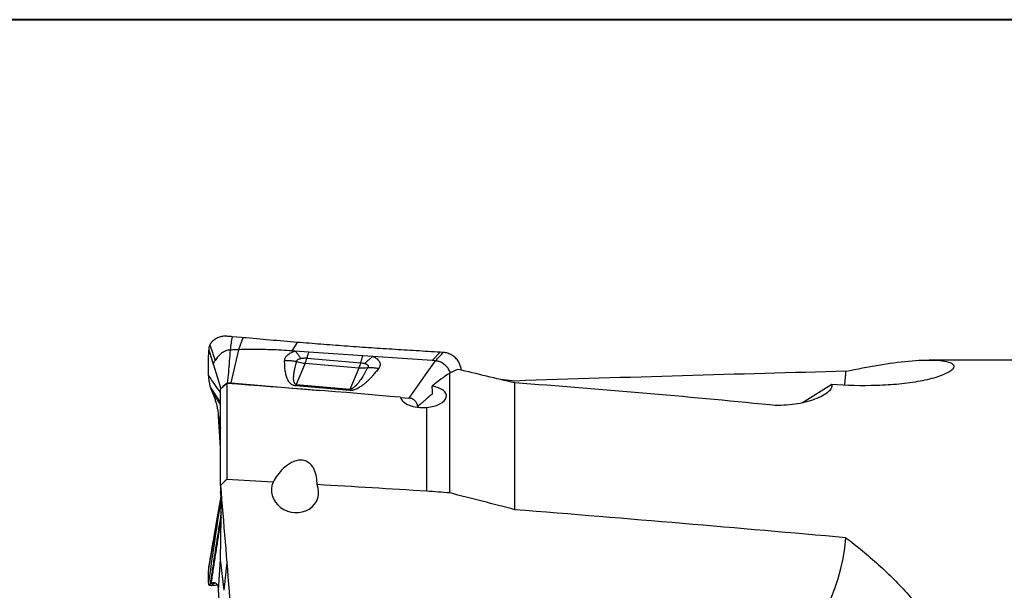
# Model space of a CAD drawing. Units: millimetres. Extents: x 5 to 292, y 5 to 205.
# Drawn here: x 48 to 91, y 180 to 205 of the extents above; entities that cross this region are included whole.
import ezdxf

# ---------------------------------------------------------------- set-up
doc = ezdxf.new("R2010")
doc.units = ezdxf.units.MM

msp = doc.modelspace()

# ---------------------------------------------------------------- linework, layer by layer
at = {"color": 7, "linetype": 'Continuous', "lineweight": 40}
msp.add_line((292, 205), (5, 205), dxfattribs=at)
at = {"color": 7, "linetype": 'Continuous', "lineweight": 0}
msp.add_line((292, 205), (5, 205), dxfattribs=at)
at = {"color": 7, "linetype": 'Continuous', "lineweight": 30}
for p, q in [((57.4878, 191.1532), (57.0797, 191.1897)), ((57.5487, 191.1478), (57.3582, 190.6248)), ((57.5487, 191.1478), (57.4878, 191.1532)), ((59.6941, 190.575), (59.9173, 190.9457)), ((57.3582, 190.6248), (57.02, 189.1788)), ((59.8277, 190.5657), (59.6941, 190.575)), ((60.4101, 190.525), (59.8277, 190.5657)), ((60.3318, 190.2628), (62.6772, 190.0553)), ((62.7682, 190.3601), (60.4101, 190.525)), ((63.1967, 190.3302), (62.7682, 190.3601)), ((65.7887, 190.149), (63.1967, 190.3302)), ((66.127, 190.5133), (65.7887, 190.149)), ((66.2683, 190.5043), (66.127, 190.5133)), ((60.2605, 190.0345), (59.8724, 189.112)), ((60.2605, 190.0345), (62.6076, 189.834)), ((62.2196, 188.9116), (62.6076, 189.834)), ((65.4962, 189.5251), (65.9262, 190.1394)), ((65.9262, 190.1394), (65.7887, 190.149)), ((94.8773, 190.1753), (87.4071, 190.1753)), ((64.789, 188.5155), (65.4962, 189.5251)), ((66.5473, 184.3864), (66.5473, 189.6049)), ((67.0439, 189.7567), (67.0219, 189.7368)), ((67.0435, 189.7317), (67.0439, 189.7567)), ((56.1219, 189.0289), (56.1456, 188.9506)), ((56.1456, 188.9506), (56.1607, 188.9131)), ((56.5707, 188.9019), (56.8472, 189.1501)), ((56.8472, 189.1501), (56.8472, 184.9743)), ((57.02, 189.1788), (60.8962, 188.8478)), ((59.8472, 189.0486), (59.8724, 189.112)), ((62.1944, 188.8482), (59.8472, 189.0486)), ((59.8724, 189.112), (62.2196, 188.9116)), ((69.3829, 189.2613), (68.7765, 189.3228)), ((69.3829, 183.6569), (69.3829, 189.1784)), ((83.1659, 189.1051), (81.8909, 188.3095)), ((56.5707, 184.7138), (56.5707, 188.9019)), ((64.4116, 188.5477), (64.789, 188.5155)), ((65.1546, 188.1537), (65.1573, 188.1158)), ((65.5473, 184.4631), (65.5473, 188.1099)), ((56.4833, 187.7309), (56.5707, 187.2031)), ((56.5707, 186.3721), (56.4833, 187.7309)), ((56.5707, 184.7138), (56.5707, 184.4142)), ((56.629, 184.011), (56.5707, 184.4142)), ((56.5962, 184.2376), (56.5923, 184.2142)), ((56.6048, 183.5398), (56.6141, 184.1138)), ((56.6014, 183.3317), (56.6048, 183.5398)), ((56.5712, 181.4876), (56.6014, 183.3317)), ((56.2989, 182.4949), (56.2708, 182.3337)), ((56.4833, 180.1577), (56.5712, 181.4876)), ((56.7283, 180.1444), (56.5712, 181.4876)), ((56.1219, 180.407), (56.1456, 180.4355)), ((56.1456, 180.4355), (56.1607, 180.447)), ((56.1866, 180.3605), (56.1877, 180.3601)), ((56.619, 178.4435), (56.4833, 180.1577))]:
    msp.add_line(p, q, dxfattribs=at)
at = {"color": 7, "linetype": 'Continuous', "lineweight": 30, "flags": 128}
for points in [[(56.2671, 189.9633), (56.4443, 189.4012), (56.595, 188.9238)], [(56.2671, 182.3086), (56.4443, 183.3474), (56.5963, 184.2372)], [(56.2539, 180.4204), (56.1997, 180.4279), (56.1456, 180.4355)]]:
    msp.add_lwpolyline(points, dxfattribs=at)
at = {"color": 7, "linetype": 'Continuous', "lineweight": 30}
for centre, radius, start, end in [((58.8218, 190.6091), 1.5492, 338.22543, 347.08254), ((60.3914, 191.5515), 1.5227, 250.73532, 265.06851), ((61.1895, 190.4017), 1.5275, 338.18563, 346.89477), ((62.7326, 191.2777), 1.4491, 265.05177, 279.86689), ((79.3822, 189.8179), 4.4043, 350.30077, 358.27422), ((63.9014, 188.2058), 1.8239, 157.23487, 159.37919), ((75.4245, 183.0867), 8.3856, 256.98586, 355.52735)]:
    msp.add_arc(centre, radius, start, end, dxfattribs=at)
for centre, major_axis, ratio, start_param, end_param in [((68.1239, 173.4853), (2.2719, 17.1497), 0.5179025, 0.4232612, 0.5086336), ((67.2682, 173.195), (2.2715, 16.9487), 0.5199221, 0.2924037, 0.3315854), ((-145.6594, 187.8592), (256.9018, -17.5481), 0.1120474, 0.5866067, 0.6040167), ((-16.2663, 173.4853), (185.7945, 12.1527), 0.0615723, 0.9981151, 1.0876639), ((56.013, 173.0896), (80.1669, -5.6335), 0.2000836, 1.4799263, 1.5744498), ((65.4057, 187.3285), (-0.876, 14.4629), 0.033343, 4.8080195, 4.8287782), ((67.4606, 173.4853), (78.5125, -5.5185), 0.2006214, 1.4185028, 1.5604119), ((15.3666, 172.2844), (182.6716, -6.9797), 0.0800672, 1.3334439, 1.3447806), ((59.8167, 184.4653), (0.9993, -0.2712), 0.8966555, 3.0011311, 6.883717), ((15.3666, 172.2844), (182.6716, -6.9797), 0.0800672, 1.2955746, 1.3226232), ((-16.2663, 173.4853), (191.3612, -7.3132), 0.0812954, 1.1263527, 1.1321413), ((-16.2663, 173.4853), (185.7951, -7.1005), 0.0812954, 1.0052493, 1.094798)]:
    msp.add_ellipse(centre, major_axis=major_axis, ratio=ratio, start_param=start_param, end_param=end_param, dxfattribs=at)
for points, knots in [([(57.0797, 191.1897), (57.0484, 191.1925), (56.9859, 191.1982), (56.892, 191.2066), (56.798, 191.2146), (56.7046, 191.2103), (56.613, 191.1964), (56.5241, 191.1723), (56.439, 191.1385), (56.3587, 191.0952), (56.2841, 191.043), (56.2164, 190.9824), (56.1558, 190.9146), (56.1226, 190.8638), (56.1061, 190.8384)], [0, 0, 0, 0, 0.0833907, 0.1667808, 0.2501264, 0.3334459, 0.416767, 0.5000872, 0.5834071, 0.6667267, 0.7500456, 0.8333648, 0.916683, 1, 1, 1, 1]), ([(57.0797, 191.1897), (57.0628, 191.0966), (57.029, 190.9096), (57.0054, 190.716), (56.9936, 190.6187)], [0, 0, 0, 0, 0.4978084, 1, 1, 1, 1]), ([(59.9173, 190.9457), (59.5211, 190.9785), (58.729, 191.0441), (57.942, 191.1133), (57.5487, 191.1478)], [0, 0, 0, 0, 0.5001186, 1, 1, 1, 1]), ([(56.1061, 190.8384), (56.0969, 190.8205), (56.0786, 190.7848), (56.0714, 190.7042), (56.0695, 190.6444), (56.0683, 190.6048)], [0, 0, 0, 0, 0.2529878, 0.5045963, 1, 1, 1, 1]), ([(56.1061, 190.8384), (56.1238, 190.7828), (56.1593, 190.6713), (56.2222, 190.4964), (56.2852, 190.3204), (56.3213, 190.2081), (56.3393, 190.1521)], [0, 0, 0, 0, 0.24878504, 0.49970526, 0.75078665, 1, 1, 1, 1]), ([(56.9936, 190.6187), (57.0532, 190.6237), (57.1734, 190.6338), (57.2963, 190.6278), (57.3582, 190.6249)], [0, 0, 0, 0, 0.4965498, 1, 1, 1, 1]), ([(59.6941, 190.575), (59.5395, 190.585), (59.2307, 190.6048), (58.7645, 190.6233), (58.297, 190.6332), (57.8281, 190.6347), (57.5149, 190.6281), (57.3582, 190.6248)], [0, 0, 0, 0, 0.2002968, 0.4002056, 0.5999657, 0.7998173, 1, 1, 1, 1]), ([(66.127, 190.5133), (65.7794, 190.5351), (65.0842, 190.5786), (64.0447, 190.6417), (63.0079, 190.7086), (61.9743, 190.7828), (60.9436, 190.8623), (60.2594, 190.9179), (59.9173, 190.9457)], [0, 0, 0, 0, 0.1666778, 0.3333451, 0.5000053, 0.6666607, 0.8333219, 1, 1, 1, 1]), ([(56.0488, 189.5209), (56.049, 189.7001), (56.0494, 190.0589), (56.0617, 190.4181), (56.0679, 190.5979)], [0, 0, 0, 0, 0.4993554, 1, 1, 1, 1]), ([(56.0683, 190.6048), (56.0682, 190.6036), (56.0681, 190.6012), (56.068, 190.5989), (56.068, 190.5978)], [0, 0, 0, 0, 0.5000149, 1, 1, 1, 1]), ([(56.068, 190.5978), (56.1011, 190.4912), (56.1674, 190.2783), (56.2339, 190.0682), (56.2671, 189.9633)], [0, 0, 0, 0, 0.50064314, 1, 1, 1, 1]), ([(56.0683, 190.6048), (56.0868, 190.5448), (56.1239, 190.4249), (56.1902, 190.2137), (56.238, 190.0619), (56.2672, 189.9693)], [0, 0, 0, 0, 0.2805277, 0.5606157, 1, 1, 1, 1]), ([(56.9936, 190.6187), (56.9607, 190.6137), (56.8942, 190.6037), (56.7993, 190.5709), (56.708, 190.5265), (56.6215, 190.4697), (56.5399, 190.4029), (56.465, 190.3269), (56.397, 190.2436), (56.3585, 190.1826), (56.3393, 190.1521)], [0, 0, 0, 0, 0.11763023, 0.23774035, 0.36024673, 0.48517029, 0.61238336, 0.74128011, 0.87090292, 1, 1, 1, 1]), ([(56.9936, 190.6187), (56.982, 190.4557), (56.9587, 190.1287), (56.9174, 189.6415), (56.8811, 189.3208), (56.8629, 189.1606)], [0, 0, 0, 0, 0.3324493, 0.6665185, 1, 1, 1, 1]), ([(59.3653, 190.1575), (59.3669, 190.1781), (59.3701, 190.2189), (59.3945, 190.2792), (59.4334, 190.3373), (59.4876, 190.3928), (59.5548, 190.4447), (59.6347, 190.4914), (59.7255, 190.5327), (59.7933, 190.5546), (59.8277, 190.5657)], [0, 0, 0, 0, 0.1247129, 0.246673, 0.3684172, 0.4924955, 0.6188128, 0.7438762, 0.8701429, 1, 1, 1, 1]), ([(59.8277, 190.5657), (59.8543, 190.535), (59.9075, 190.4736), (59.9875, 190.3654), (60.0401, 190.2837), (60.0664, 190.243)], [0, 0, 0, 0, 0.333101, 0.66689751, 1, 1, 1, 1]), ([(59.889, 190.1141), (59.8888, 190.1214), (59.8884, 190.1358), (59.8965, 190.1566), (59.9109, 190.176), (59.9318, 190.1938), (59.9583, 190.2097), (59.99, 190.2234), (60.0263, 190.2347), (60.0528, 190.2402), (60.0664, 190.243)], [0, 0, 0, 0, 0.1232007, 0.2416344, 0.3592305, 0.479847, 0.6044705, 0.7307859, 0.8617715, 1, 1, 1, 1]), ([(60.0664, 190.243), (60.0902, 190.2472), (60.1359, 190.2554), (60.2044, 190.2634), (60.2697, 190.2669), (60.3114, 190.2641), (60.3318, 190.2628)], [0, 0, 0, 0, 0.2765651, 0.5311172, 0.7697743, 1, 1, 1, 1]), ([(60.4101, 190.525), (60.3967, 190.4844), (60.3699, 190.4032), (60.3445, 190.3096), (60.3318, 190.2628)], [0, 0, 0, 0, 0.49999958, 1, 1, 1, 1]), ([(62.6772, 190.0553), (62.687, 190.0923), (62.7065, 190.1664), (62.737, 190.2684), (62.7578, 190.3296), (62.7682, 190.3601)], [0, 0, 0, 0, 0.333336, 0.6666691, 1, 1, 1, 1]), ([(62.8568, 190.0198), (62.8936, 190.0594), (62.9672, 190.1387), (63.0812, 190.2428), (63.1582, 190.3011), (63.1967, 190.3302)], [0, 0, 0, 0, 0.3330943, 0.6669058, 1, 1, 1, 1]), ([(63.1967, 190.3302), (63.2212, 190.3195), (63.2697, 190.2982), (63.3335, 190.2612), (63.3972, 190.2153), (63.455, 190.1586), (63.4989, 190.0909), (63.5218, 190.0202), (63.5224, 189.9485), (63.5028, 189.8767), (63.4721, 189.8311), (63.4566, 189.8082)], [0, 0, 0, 0, 0.0898948, 0.1781896, 0.2658975, 0.3911068, 0.5147524, 0.6365043, 0.7576311, 0.8782886, 1, 1, 1, 1]), ([(65.9262, 190.1393), (65.9279, 190.1411), (65.9438, 190.1581), (66.0007, 190.219), (66.1125, 190.339), (66.211, 190.4435), (66.2683, 190.5043)], [0, 0, 0, 0, 0.014424, 0.1401125, 0.5000017, 1, 1, 1, 1]), ([(67.0439, 189.7567), (67.0405, 189.7877), (67.0337, 189.8502), (67.0085, 189.9427), (66.9724, 190.033), (66.9247, 190.1187), (66.8672, 190.198), (66.8008, 190.2699), (66.7263, 190.3338), (66.644, 190.3893), (66.555, 190.4353), (66.4614, 190.4701), (66.3653, 190.4944), (66.3005, 190.501), (66.2683, 190.5043)], [0, 0, 0, 0, 0.0822891, 0.1658388, 0.2499876, 0.3341699, 0.4177488, 0.5, 0.5822507, 0.6658292, 0.750012, 0.8341614, 0.9177112, 1, 1, 1, 1]), ([(56.2671, 189.9633), (56.2671, 189.9643), (56.2671, 189.9663), (56.2671, 189.9683), (56.2672, 189.9693)], [0, 0, 0, 0, 0.5022142, 1, 1, 1, 1]), ([(56.2672, 189.9693), (56.2689, 189.9862), (56.2724, 190.0204), (56.2924, 190.0666), (56.3152, 190.1101), (56.3312, 190.1381), (56.3393, 190.1521)], [0, 0, 0, 0, 0.2528354, 0.50888, 0.7542517, 1, 1, 1, 1]), ([(59.8472, 189.0486), (59.8306, 189.0506), (59.7968, 189.0548), (59.7497, 189.0688), (59.7054, 189.0883), (59.662, 189.115), (59.62, 189.1494), (59.5911, 189.1803), (59.5725, 189.2033), (59.5627, 189.2161), (59.5531, 189.2295), (59.5437, 189.2433), (59.5346, 189.2577), (59.5154, 189.2896), (59.4887, 189.342), (59.4585, 189.4182), (59.4323, 189.5031), (59.4103, 189.5964), (59.3927, 189.6965), (59.3793, 189.8029), (59.3703, 189.9152), (59.3652, 190.0341), (59.3652, 190.1156), (59.3653, 190.1575)], [0, 0, 0, 0, 0.023581, 0.0480819, 0.0744258, 0.1033608, 0.1395337, 0.180242, 0.1917101, 0.203523, 0.2156857, 0.2282041, 0.2410818, 0.2543227, 0.3132817, 0.3787475, 0.4508964, 0.5298589, 0.6147944, 0.7030703, 0.7966649, 0.8956273, 1, 1, 1, 1]), ([(59.3653, 190.1575), (59.4239, 190.1578), (59.5412, 190.1585), (59.7166, 190.1439), (59.8316, 190.124), (59.889, 190.1141)], [0, 0, 0, 0, 0.3331914, 0.6669551, 1, 1, 1, 1]), ([(59.8724, 189.112), (59.8687, 189.1125), (59.861, 189.1134), (59.8461, 189.1177), (59.8287, 189.1266), (59.8114, 189.1419), (59.7941, 189.1651), (59.7786, 189.198), (59.7662, 189.2418), (59.7581, 189.2945), (59.7549, 189.3473), (59.7548, 189.3962), (59.7564, 189.4391), (59.7593, 189.4829), (59.7638, 189.5295), (59.7686, 189.569), (59.773, 189.6006), (59.7764, 189.6236), (59.7801, 189.6472), (59.7842, 189.6715), (59.7886, 189.6964), (59.7956, 189.734), (59.8059, 189.7854), (59.8246, 189.8705), (59.8514, 189.9806), (59.8761, 190.0683), (59.889, 190.1141)], [0, 0, 0, 0, 0.005954, 0.0121824, 0.0262764, 0.0436101, 0.0648774, 0.0999678, 0.1431871, 0.1947871, 0.2549144, 0.297845, 0.3376862, 0.3803115, 0.4257274, 0.4739389, 0.4957791, 0.5182423, 0.5413282, 0.5650371, 0.58937, 0.6143265, 0.6756197, 0.7403812, 0.8646559, 1, 1, 1, 1]), ([(63.4566, 189.8082), (63.4178, 189.7585), (63.3428, 189.6625), (63.2264, 189.5251), (63.1118, 189.3986), (63.0194, 189.3045), (62.9509, 189.2391), (62.9074, 189.1992), (62.8646, 189.1614), (62.8223, 189.1258), (62.7806, 189.0923), (62.7395, 189.0608), (62.6989, 189.0315), (62.6427, 188.9933), (62.571, 188.9495), (62.4816, 188.9048), (62.4075, 188.8768), (62.353, 188.8617), (62.318, 188.8543), (62.2813, 188.8488), (62.2397, 188.8457), (62.2094, 188.8473), (62.1944, 188.8482)], [0, 0, 0, 0, 0.1320201, 0.2553563, 0.370102, 0.476659, 0.5160103, 0.5537295, 0.5898289, 0.6243238, 0.6572308, 0.6885692, 0.7183616, 0.7466342, 0.8079307, 0.8612745, 0.9075086, 0.9277394, 0.9431807, 0.9579466, 0.9792021, 1, 1, 1, 1]), ([(62.9809, 189.8501), (62.9594, 189.8092), (62.9178, 189.7304), (62.8542, 189.617), (62.793, 189.5129), (62.7341, 189.4182), (62.687, 189.3467), (62.6519, 189.2957), (62.6284, 189.2626), (62.6053, 189.231), (62.5827, 189.201), (62.5605, 189.1725), (62.5388, 189.1456), (62.5187, 189.1215), (62.4994, 189.0993), (62.481, 189.0788), (62.462, 189.0586), (62.4435, 189.0398), (62.4253, 189.0222), (62.4007, 188.9996), (62.37, 188.9739), (62.3338, 188.9484), (62.3013, 188.9302), (62.2728, 188.9183), (62.2491, 188.9126), (62.2316, 188.911), (62.2235, 188.9114), (62.2196, 188.9116)], [0, 0, 0, 0, 0.1235146, 0.2378691, 0.3430674, 0.4391166, 0.5260263, 0.5614407, 0.5953678, 0.6278103, 0.6587694, 0.6882488, 0.71625, 0.7427768, 0.7635763, 0.7862635, 0.8077379, 0.828005, 0.8470713, 0.8649454, 0.9024121, 0.9334961, 0.9553951, 0.97319, 0.9875964, 0.9939415, 1, 1, 1, 1]), ([(62.6772, 190.0553), (62.7078, 190.0515), (62.7712, 190.0437), (62.8276, 190.028), (62.8568, 190.0198)], [0, 0, 0, 0, 0.4828015, 1, 1, 1, 1]), ([(62.8568, 190.0198), (62.8719, 190.0151), (62.9011, 190.0058), (62.9384, 189.9886), (62.9684, 189.969), (62.99, 189.9472), (63.0032, 189.9239), (63.0064, 189.8996), (62.9997, 189.8745), (62.9873, 189.8583), (62.9809, 189.8501)], [0, 0, 0, 0, 0.1427167, 0.2762516, 0.4036784, 0.5286121, 0.6487259, 0.7637342, 0.8789611, 1, 1, 1, 1]), ([(62.9809, 189.8501), (63.0326, 189.8507), (63.1361, 189.8519), (63.2955, 189.8379), (63.403, 189.8181), (63.4566, 189.8082)], [0, 0, 0, 0, 0.3330141, 0.6667769, 1, 1, 1, 1]), ([(66.5782, 189.6197), (66.5746, 189.6299), (66.5604, 189.67), (66.5253, 189.7363), (66.4741, 189.8168), (66.4143, 189.8908), (66.347, 189.9576), (66.2721, 190.016), (66.1975, 190.0607), (66.1262, 190.0932), (66.0603, 190.1158), (65.9935, 190.1319), (65.9485, 190.1369), (65.9262, 190.1393)], [0, 0, 0, 0, 0.0379177, 0.14858948, 0.25856129, 0.36662414, 0.47373224, 0.58104445, 0.68783853, 0.76722748, 0.84578701, 0.92339691, 1, 1, 1, 1]), ([(83.7845, 189.6852), (84.2718, 189.7908), (84.7459, 189.8822), (85.6582, 190.0323), (86.0967, 190.091), (86.9194, 190.1668), (87.3054, 190.1838), (87.7963, 190.1649), (87.9462, 190.151), (88.1999, 190.1057), (88.3045, 190.0745), (88.4135, 190.0119), (88.4418, 189.9882), (88.4773, 189.936), (88.4847, 189.9075), (88.4752, 189.8457), (88.458, 189.812), (88.3961, 189.7416), (88.3518, 189.7051), (88.2351, 189.6305), (88.1621, 189.592), (87.9883, 189.5157), (87.8895, 189.4785), (87.6696, 189.4071), (87.5475, 189.3725), (87.2882, 189.3086), (87.1518, 189.2794), (86.725, 189.1996), (86.414, 189.1569), (85.7836, 189.0953), (85.4612, 189.0756), (84.4768, 189.0451), (83.8127, 189.0636), (83.1659, 189.1051)], [0, 0, 0, 0, 0.125, 0.125, 0.25, 0.25, 0.375, 0.375, 0.4375, 0.4375, 0.5, 0.5, 0.53125, 0.53125, 0.5625, 0.5625, 0.59375, 0.59375, 0.625, 0.625, 0.65625, 0.65625, 0.6875, 0.6875, 0.71875, 0.71875, 0.75, 0.75, 0.8125, 0.8125, 0.875, 0.875, 1, 1, 1, 1]), ([(56.5707, 188.7574), (56.49, 188.8735), (56.3131, 189.1281), (56.1419, 189.3825), (56.0488, 189.5209)], [0, 0, 0, 0, 0.4561042, 1, 1, 1, 1]), ([(56.0488, 189.5209), (56.0488, 189.4998), (56.0487, 189.4577), (56.0532, 189.3923), (56.0604, 189.327), (56.0703, 189.2625), (56.0823, 189.1997), (56.0955, 189.1394), (56.1091, 189.0819), (56.1177, 189.0465), (56.1219, 189.0289)], [0, 0, 0, 0, 0.1253115, 0.2499622, 0.3745684, 0.4993818, 0.6244591, 0.7498101, 0.8751589, 1, 1, 1, 1]), ([(56.656, 188.9785), (56.6581, 188.9835), (56.6672, 189.0049), (56.6908, 189.0388), (56.7255, 189.0791), (56.7664, 189.1131), (56.8121, 189.1411), (56.8459, 189.154), (56.8629, 189.1606)], [0, 0, 0, 0, 0.0579857, 0.2477063, 0.4376599, 0.6237964, 0.8099623, 1, 1, 1, 1]), ([(56.8629, 189.1606), (56.8884, 189.1676), (56.9392, 189.1816), (56.9931, 189.1797), (57.02, 189.1788)], [0, 0, 0, 0, 0.50004722, 1, 1, 1, 1]), ([(65.5473, 188.1099), (65.7669, 188.1269), (65.9686, 188.1829), (66.2744, 188.3467), (66.3712, 188.45), (66.4249, 188.6608), (66.3796, 188.7651), (66.1602, 188.9359), (65.9859, 189.0015), (65.7829, 189.037)], [0, 0, 0, 0, 0.25, 0.25, 0.5, 0.5, 0.75, 0.75, 1, 1, 1, 1]), ([(83.1659, 189.1051), (83.1784, 189.048), (83.1666, 188.9868), (83.0977, 188.8657), (83.04, 188.8041), (82.8135, 188.6277), (82.5896, 188.5183), (82.0645, 188.3409), (81.7631, 188.2722), (81.1258, 188.1937), (80.7886, 188.1844), (80.4656, 188.2171)], [0, 0, 0, 0, 0.125, 0.125, 0.25, 0.25, 0.5, 0.5, 0.75, 0.75, 1, 1, 1, 1]), ([(56.1607, 188.9131), (56.1795, 188.8699), (56.2171, 188.7831), (56.2729, 188.6427), (56.3256, 188.4954), (56.3682, 188.3595), (56.4009, 188.2387), (56.4254, 188.1347), (56.4463, 188.0309), (56.463, 187.9283), (56.4759, 187.8273), (56.4808, 187.7631), (56.4833, 187.7309)], [0, 0, 0, 0, 0.12414445, 0.24965139, 0.37537206, 0.5006382, 0.58381783, 0.66675529, 0.74959016, 0.83255326, 0.91591187, 1, 1, 1, 1]), ([(64.4102, 188.5523), (64.4229, 188.4878), (64.4629, 188.4228), (64.5898, 188.3053), (64.6779, 188.2516), (64.8884, 188.1664), (65.0111, 188.1346), (65.2744, 188.1), (65.4116, 188.0974), (65.5473, 188.1099)], [0, 0, 0, 0, 0.25, 0.25, 0.5, 0.5, 0.75, 0.75, 1, 1, 1, 1]), ([(65.1546, 188.1537), (65.1518, 188.1765), (65.1463, 188.2214), (65.1225, 188.2863), (65.0872, 188.3463), (65.0414, 188.3998), (64.9866, 188.4458), (64.9251, 188.4808), (64.8585, 188.506), (64.8123, 188.5123), (64.789, 188.5155)], [0, 0, 0, 0, 0.1272688, 0.2501148, 0.3729466, 0.5001778, 0.62376, 0.7500926, 0.8736432, 1, 1, 1, 1]), ([(65.8077, 188.7119), (65.7902, 188.6989), (65.7503, 188.6694), (65.6995, 188.6272), (65.6603, 188.5942), (65.6402, 188.5769), (65.63, 188.5681), (65.6249, 188.5637), (65.6224, 188.5615), (65.6211, 188.5604), (65.6204, 188.5598), (65.6201, 188.5595), (65.62, 188.5594), (65.6199, 188.5593), (65.6198, 188.5593), (65.6198, 188.5593), (65.6198, 188.5592), (65.6191, 188.5586), (65.6128, 188.5531), (65.602, 188.5434), (65.5861, 188.5293), (65.5686, 188.5137), (65.5475, 188.4948), (65.5226, 188.4726), (65.4941, 188.4472), (65.4618, 188.4184), (65.4259, 188.3863), (65.3717, 188.3378), (65.3035, 188.2777), (65.2259, 188.2112), (65.1773, 188.1719), (65.1546, 188.1537)], [0, 0, 0, 0, 0.079573, 0.1804292, 0.2327155, 0.2593248, 0.2727459, 0.2794857, 0.2828632, 0.2845534, 0.2853993, 0.2858222, 0.2860339, 0.2861393, 0.2861921, 0.2862187, 0.2862319, 0.2862449, 0.2896502, 0.3150054, 0.3361999, 0.3630722, 0.3956223, 0.4338499, 0.4777553, 0.5273389, 0.5826004, 0.6435393, 0.7778301, 0.8966404, 1, 1, 1, 1]), ([(60.7785, 184.7479), (60.7788, 184.8616), (60.7698, 184.9736), (60.7289, 185.194), (60.6968, 185.3033), (60.6234, 185.457), (60.5946, 185.5068), (60.5242, 185.6022), (60.4826, 185.6479), (60.3818, 185.7282), (60.3231, 185.7625), (60.1846, 185.8089), (60.1069, 185.819), (59.9538, 185.8116), (59.8786, 185.7949), (59.7403, 185.7478), (59.6757, 185.7171), (59.497, 185.6153), (59.3935, 185.5327), (59.1183, 185.2705), (58.9748, 185.0708), (58.8613, 184.8592)], [0, 0, 0, 0, 0.125, 0.125, 0.25, 0.25, 0.3125, 0.3125, 0.375, 0.375, 0.4375, 0.4375, 0.5, 0.5, 0.5625, 0.5625, 0.625, 0.625, 0.75, 0.75, 1, 1, 1, 1]), ([(56.6024, 184.1952), (56.511, 183.591), (56.3235, 182.35), (56.1419, 181.1081), (56.0488, 180.4709)], [0, 0, 0, 0, 0.4868689, 1, 1, 1, 1]), ([(56.6048, 183.5398), (56.5721, 183.3293), (56.5071, 182.9107), (56.4092, 182.2853), (56.3123, 181.6623), (56.216, 181.0367), (56.1534, 180.6177), (56.1219, 180.407)], [0, 0, 0, 0, 0.2015749, 0.4007892, 0.599216, 0.7984283, 1, 1, 1, 1]), ([(56.6014, 183.3317), (56.5716, 183.1375), (56.5124, 182.7517), (56.423, 182.1762), (56.3345, 181.6032), (56.2465, 181.0275), (56.1894, 180.6413), (56.1607, 180.447)], [0, 0, 0, 0, 0.2017216, 0.4008617, 0.5991412, 0.7982799, 1, 1, 1, 1]), ([(56.068, 181.1423), (56.1011, 181.3364), (56.1674, 181.7242), (56.2339, 182.1139), (56.2671, 182.3086)], [0, 0, 0, 0, 0.5006434, 1, 1, 1, 1]), ([(56.0683, 181.1469), (56.0868, 181.2554), (56.1239, 181.4724), (56.1902, 181.8614), (56.238, 182.1413), (56.2672, 182.3123)], [0, 0, 0, 0, 0.2805277, 0.5606159, 1, 1, 1, 1]), ([(56.2706, 182.3329), (56.2639, 182.2935), (56.2511, 182.2183), (56.2328, 182.1114), (56.2163, 182.0156), (56.2016, 181.9309), (56.1894, 181.8605), (56.1794, 181.8034), (56.1715, 181.7584), (56.1649, 181.7211), (56.1597, 181.6915), (56.1559, 181.6698), (56.1528, 181.6526), (56.1506, 181.6406), (56.1488, 181.6302), (56.1474, 181.6216), (56.1452, 181.6095), (56.1424, 181.5944), (56.1382, 181.5725), (56.1324, 181.5428), (56.1245, 181.5023), (56.1145, 181.4511), (56.1026, 181.3889), (56.089, 181.3159), (56.0798, 181.263), (56.0748, 181.2349)], [0, 0, 0, 0, 0.1014403, 0.1934802, 0.2760934, 0.3492553, 0.4129506, 0.4587928, 0.4980482, 0.5307126, 0.5567814, 0.5762508, 0.5892645, 0.6020723, 0.6184056, 0.6380093, 0.6569481, 0.6746257, 0.6938051, 0.7217585, 0.758974, 0.8054523, 0.8611644, 0.9260466, 1, 1, 1, 1]), ([(56.2671, 182.3086), (56.2671, 182.3092), (56.2671, 182.3104), (56.2671, 182.3117), (56.2672, 182.3123)], [0, 0, 0, 0, 0.5022795, 1, 1, 1, 1]), ([(83.7845, 182.4328), (84.2718, 182.0624), (84.7459, 181.6739), (85.6582, 180.8499), (86.0967, 180.4147), (86.9194, 179.4771), (87.3054, 178.9728), (87.7963, 178.1571), (87.9462, 177.8729), (88.1999, 177.2876), (88.3045, 176.9859), (88.4135, 176.5148), (88.4418, 176.3535), (88.4773, 176.0301), (88.4847, 175.8679), (88.4752, 175.5425), (88.458, 175.3779), (88.3961, 175.0555), (88.3518, 174.8988), (88.2351, 174.5946), (88.1621, 174.4462), (87.9883, 174.1641), (87.8895, 174.033), (87.6696, 173.7893), (87.5475, 173.6758), (87.2882, 173.4712), (87.1518, 173.3803), (86.725, 173.1369), (86.414, 173.0131), (85.7836, 172.8367), (85.4612, 172.782), (84.4768, 172.6971), (83.8127, 172.7475), (83.1659, 172.8652)], [0, 0, 0, 0, 0.125, 0.125, 0.25, 0.25, 0.375, 0.375, 0.4375, 0.4375, 0.5, 0.5, 0.53125, 0.53125, 0.5625, 0.5625, 0.59375, 0.59375, 0.625, 0.625, 0.65625, 0.65625, 0.6875, 0.6875, 0.71875, 0.71875, 0.75, 0.75, 0.8125, 0.8125, 0.875, 0.875, 1, 1, 1, 1]), ([(56.0765, 181.235), (56.0754, 181.2306), (56.0684, 181.2007), (56.0684, 181.1717), (56.0683, 181.1469)], [0, 0, 0, 0, 0.14627025, 1, 1, 1, 1]), ([(56.7283, 180.1444), (56.7352, 180.1974), (56.7498, 180.3102), (56.7719, 180.5004), (56.7913, 180.6768), (56.8054, 180.8108), (56.8128, 180.8821), (56.8165, 180.9188), (56.8184, 180.9375), (56.8194, 180.9469), (56.8199, 180.9516), (56.8201, 180.9539), (56.8202, 180.9551), (56.8203, 180.9557), (56.8203, 180.956), (56.8203, 180.9562), (56.8203, 180.9562), (56.8204, 180.9563), (56.8204, 180.9563), (56.8205, 180.9577), (56.8217, 180.9692), (56.8237, 180.9892), (56.8266, 181.0187), (56.8299, 181.0511), (56.8338, 181.0903), (56.8384, 181.1363), (56.8437, 181.1892), (56.8484, 181.236), (56.8513, 181.2652), (56.8522, 181.2745)], [0, 0, 0, 0, 0.1527113, 0.3247683, 0.5166768, 0.6201981, 0.673866, 0.7011784, 0.7149544, 0.7218723, 0.7253391, 0.7270743, 0.7279423, 0.7283764, 0.7285937, 0.728702, 0.7287564, 0.7287834, 0.728797, 0.7288107, 0.7323056, 0.7583307, 0.7800857, 0.8076678, 0.8410778, 0.8803162, 0.9253817, 0.9762757, 1, 1, 1, 1]), ([(56.0488, 180.4709), (56.049, 180.583), (56.0494, 180.8075), (56.0617, 181.0305), (56.0679, 181.1421)], [0, 0, 0, 0, 0.4993562, 1, 1, 1, 1]), ([(56.0683, 181.1469), (56.0682, 181.1461), (56.0681, 181.1447), (56.068, 181.1431), (56.068, 181.1423)], [0, 0, 0, 0, 0.4999516, 1, 1, 1, 1]), ([(56.0488, 180.4709), (56.0488, 180.4586), (56.0487, 180.4341), (56.0532, 180.4072), (56.0604, 180.3878), (56.0703, 180.3765), (56.0823, 180.373), (56.0955, 180.3772), (56.1091, 180.3879), (56.1177, 180.4007), (56.1219, 180.407)], [0, 0, 0, 0, 0.1253155, 0.249966, 0.3745706, 0.4993836, 0.6244602, 0.74981, 0.8751598, 1, 1, 1, 1]), ([(56.0788, 180.3745), (56.0968, 180.3721), (56.133, 180.3674), (56.1692, 180.3625), (56.1873, 180.3601)], [0, 0, 0, 0, 0.4998026, 1, 1, 1, 1]), ([(56.1607, 180.447), (56.1795, 180.4579), (56.2171, 180.4799), (56.2729, 180.4922), (56.3256, 180.4876), (56.3682, 180.4662), (56.4009, 180.4342), (56.4254, 180.3977), (56.4463, 180.352), (56.463, 180.2967), (56.4759, 180.2326), (56.4808, 180.1827), (56.4833, 180.1577)], [0, 0, 0, 0, 0.1241447, 0.249652, 0.3753722, 0.5006382, 0.5838176, 0.6667556, 0.7495905, 0.8325534, 0.9159119, 1, 1, 1, 1]), ([(56.1914, 180.3609), (56.1947, 180.3613), (56.2027, 180.3622), (56.2164, 180.3726), (56.2258, 180.386), (56.2306, 180.3927)], [0, 0, 0, 0, 0.26279194, 0.62869907, 1, 1, 1, 1]), ([(56.1914, 180.3601), (56.219, 180.3624), (56.2753, 180.367), (56.3556, 180.3738), (56.4082, 180.3783), (56.432, 180.3803)], [0, 0, 0, 0, 0.3449789, 0.7025046, 1, 1, 1, 1]), ([(56.2306, 180.3927), (56.2336, 180.3973), (56.2401, 180.4072), (56.249, 180.4158), (56.2539, 180.4204)], [0, 0, 0, 0, 0.4582362, 1, 1, 1, 1]), ([(56.2539, 180.4204), (56.2661, 180.4301), (56.2905, 180.4493), (56.324, 180.4654), (56.3444, 180.4688), (56.3525, 180.4702)], [0, 0, 0, 0, 0.3796161, 0.7546082, 1, 1, 1, 1])]:
    msp.add_open_spline(points, degree=3, knots=knots, dxfattribs=at)
at = {"color": 8, "linetype": 'Continuous', "lineweight": 30}
for points, knots in [([(56.5707, 188.3418), (56.5493, 188.3741), (56.4957, 188.4553), (56.4092, 188.5859), (56.3123, 188.7333), (56.216, 188.8811), (56.1534, 188.9794), (56.1219, 189.0289)], [0, 0, 0, 0, 0.1415506, 0.3557417, 0.5690859, 0.7832744, 1, 1, 1, 1]), ([(56.5707, 188.23), (56.5511, 188.2622), (56.5021, 188.3426), (56.423, 188.473), (56.3345, 188.6199), (56.2465, 188.7671), (56.1894, 188.8642), (56.1607, 188.9131)], [0, 0, 0, 0, 0.1424713, 0.3563921, 0.5693883, 0.7833077, 1, 1, 1, 1])]:
    msp.add_open_spline(points, degree=3, knots=knots, dxfattribs=at)
at = {"color": 7, "linetype": 'Continuous', "lineweight": 30}
for points in [[(56.8472, 184.9743), (56.755, 184.8875), (56.6628, 184.8007), (56.5707, 184.7138)], [(56.5707, 184.7138), (56.7086, 183.0776), (56.8433, 181.4413), (56.9686, 179.8048)], [(69.3829, 183.6569), (68.4384, 183.9028), (67.4932, 184.1458), (66.5473, 184.3864)]]:
    msp.add_open_spline(points, degree=3, dxfattribs=at)

doc.saveas('drawing.dxf')
